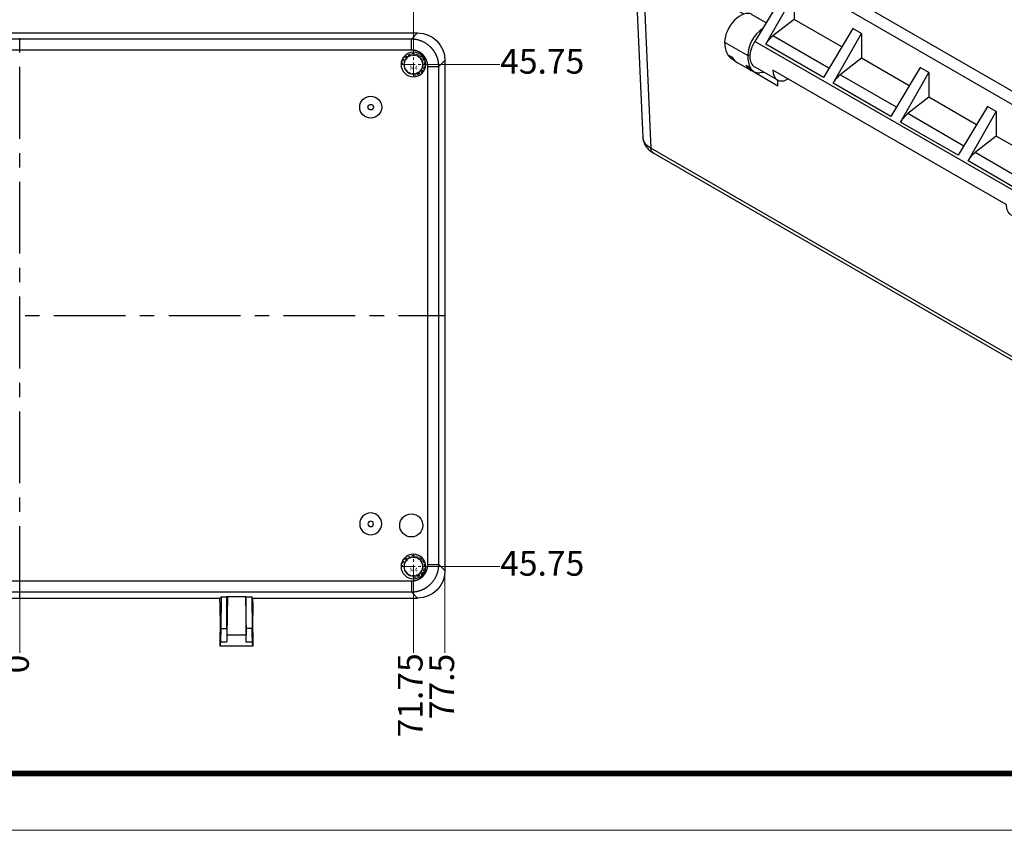
# Model space of a CAD drawing. Units: millimetres. Extents: x 5564 to 6813, y -716 to -298.
# Drawn here: x 6366 to 6545, y -715 to -567 of the extents above; entities that cross this region are included whole.
import ezdxf

# ---------------------------------------------------------------- set-up
doc = ezdxf.new("R2010")
doc.units = ezdxf.units.MM
doc.linetypes.add('CENTER', pattern=[50.8, 31.75, -6.35, 6.35, -6.35])
doc.linetypes.add('HIDDEN', pattern=[9.525, 6.35, -3.175])
for name, color, linetype in [('10', 7, 'Continuous'), ('12', 7, 'Continuous'), ('13', 7, 'Continuous'), ('21', 7, 'Continuous')]:
    doc.layers.add(name, color=color, linetype=linetype)
for name, color, linetype, lineweight in [('dim', 82, 'Continuous', 9), ('from', 7, 'Continuous', 13), ('screw', 33, 'Continuous', 13)]:
    doc.layers.add(name, color=color, linetype=linetype, lineweight=lineweight)
doc.styles.add('ROMAND', font='romand.shx', dxfattribs={"width": 0.75, "bigfont": 'gbcbig.shx'})
doc.styles.add('TXT', font='txt.shx', dxfattribs={"bigfont": 'gbcbig.shx'})
doc.dimstyles.new('YanXiu', dxfattribs={"dimtxt": 2.5, "dimasz": 2.2, "dimexe": 1, "dimexo": 0, "dimgap": 0.66, "dimtad": 0, "dimzin": 9, "dimdsep": 46, "dimtxsty": 'ROMAND', "dimblk": 'CLOSEDBLANK', "dimcen": 0, "dimclrd": 3, "dimclre": 3, "dimclrt": 7, "dimazin": 2, "dimtfac": 1, "dimtofl": 0, "dimtmove": 0, "dimatfit": 3, "dimldrblk": 'CLOSEDBLANK', "dimfxl": 0, "dimlwd": 5, "dimlwe": 5, "dimarcsym": 0})

# ---------------------------------------------------------------- blocks, each defined once
blk = doc.blocks.new('*D262')
at = {"layer": 'Defpoints', "color": 0}
for p in [(6366.06, -620.73), (6366.06, -672.23), (6366.06, -682.23)]:
    blk.add_point(p, dxfattribs=at)
at = {"layer": 'dim', "color": 3, "lineweight": 5}
blk.add_line((6366.06, -672.23), (6366.06, -682.23), dxfattribs=at)
at = {"layer": 'dim', "color": 7, "insert": (6366.06, -684.25), "char_height": 4.5, "attachment_point": 5, "rotation": 90, "style": 'ROMAND'}
blk.add_mtext('0', dxfattribs=at)
blk = doc.blocks.new('_ClosedBlank')
at = {"color": 0, "linetype": 'ByBlock', "lineweight": -2}
for p, q in [((-1, 0.167), (0, 0)), ((-1, 0.167), (-1, -0.167)), ((0, 0), (-1, -0.167))]:
    blk.add_line(p, q, dxfattribs=at)
blk = doc.blocks.new('*D259')
at = {"layer": 'Defpoints', "color": 0}
for p in [(6366.06, -620.73), (6437.81, -668.68), (6437.81, -682.23)]:
    blk.add_point(p, dxfattribs=at)
at = {"layer": 'dim', "color": 3, "lineweight": 5}
blk.add_line((6437.81, -668.68), (6437.81, -682.23), dxfattribs=at)
at = {"layer": 'dim', "color": 7, "insert": (6437.81, -689.96), "char_height": 4.5, "attachment_point": 5, "rotation": 90, "style": 'ROMAND'}
blk.add_mtext('71.75', dxfattribs=at)
blk = doc.blocks.new('*D258')
at = {"layer": 'Defpoints', "color": 0}
for p in [(6366.06, -620.73), (6443.56, -667.23), (6443.56, -682.23)]:
    blk.add_point(p, dxfattribs=at)
at = {"layer": 'dim', "color": 3, "lineweight": 5}
blk.add_line((6443.56, -667.23), (6443.56, -682.23), dxfattribs=at)
at = {"layer": 'dim', "color": 7, "insert": (6443.56, -688.35), "char_height": 4.5, "attachment_point": 5, "rotation": 90, "style": 'ROMAND'}
blk.add_mtext('77.5', dxfattribs=at)
blk = doc.blocks.new('*D257')
at = {"layer": 'Defpoints', "color": 0}
for p in [(6440.01, -574.98), (6453.56, -574.98), (6366.06, -620.73)]:
    blk.add_point(p, dxfattribs=at)
at = {"layer": 'dim', "color": 3, "lineweight": 5}
blk.add_line((6440.01, -574.98), (6453.56, -574.98), dxfattribs=at)
at = {"layer": 'dim', "color": 7, "insert": (6461.29, -574.98), "char_height": 4.5, "attachment_point": 5, "style": 'ROMAND'}
blk.add_mtext('45.75', dxfattribs=at)
blk = doc.blocks.new('*D256')
at = {"layer": 'Defpoints', "color": 0}
for p in [(6366.06, -620.73), (6440.01, -666.48), (6453.56, -666.48)]:
    blk.add_point(p, dxfattribs=at)
at = {"layer": 'dim', "color": 3, "lineweight": 5}
blk.add_line((6440.01, -666.48), (6453.56, -666.48), dxfattribs=at)
at = {"layer": 'dim', "color": 7, "insert": (6461.29, -666.48), "char_height": 4.5, "attachment_point": 5, "style": 'ROMAND'}
blk.add_mtext('45.75', dxfattribs=at)
blk = doc.blocks.new('*D254')
at = {"layer": 'Defpoints', "color": 0}
for p in [(6437.81, -559.23), (6437.81, -572.78), (6366.06, -620.73)]:
    blk.add_point(p, dxfattribs=at)
at = {"layer": 'dim', "color": 3, "lineweight": 5}
blk.add_line((6437.81, -572.78), (6437.81, -559.23), dxfattribs=at)
at = {"layer": 'dim', "color": 7, "insert": (6437.81, -551.5), "char_height": 4.5, "attachment_point": 5, "rotation": 90, "style": 'ROMAND'}
blk.add_mtext('71.75', dxfattribs=at)
blk = doc.blocks.new('*u155')
at = {"layer": '10', "color": 7}
for p, q in [((-39.99, 148.91), (-105.24, 111.24)), ((-39.24, 148.84), (-104.49, 111.17)), ((67.72, 89.94), (-34.3, 148.84)), ((68.47, 90.02), (-33.55, 148.91)), ((-107.01, 108.64), (-107.53, 97.16)), ((-104.49, 108.31), (-2.47, 49.42)), ((-105.55, 106.51), (-106.07, 95.05)), ((-105.55, 106.51), (-3.53, 47.61)), ((-87.55, 84.35), (-106.07, 95.05)), ((-79.87, 88.72), (-85.54, 79.37)), ((-78.39, 87.87), (-79.87, 88.72)), ((-83.54, 78.85), (-78.39, 87.87)), ((-78.39, 87.87), (-78.39, 83.38)), ((2.47, 49.42), (67.72, 87.09)), ((70.76, 75.93), (70.24, 87.41)), ((3.53, 47.61), (68.78, 85.28)), ((68.78, 85.28), (69.3, 73.82)), ((-78.39, 83.38), (-82.25, 80.37)), ((-69.68, 78.35), (-78.39, 83.38)), ((-67.68, 81.68), (-73.04, 72.79)), ((-71.25, 71.75), (-66.11, 80.77)), ((-66.11, 80.77), (-67.68, 81.68)), ((-66.11, 80.77), (-66.11, 76.29)), ((-34.73, 50.04), (-85.54, 79.37)), ((-72.02, 74.47), (-82.25, 80.37)), ((-73.04, 72.79), (-83.54, 78.85)), ((-66.11, 76.29), (-69.96, 73.28)), ((-57.4, 71.26), (-66.11, 76.29)), ((-85.56, 74.71), (-81.43, 72.33)), ((-39.75, 49.61), (-82.23, 74.14)), ((-55.39, 74.59), (-60.75, 65.69)), ((-58.96, 64.66), (-53.82, 73.68)), ((-53.82, 73.68), (-55.39, 74.59)), ((-53.82, 73.68), (-53.82, 69.2)), ((69.3, 73.82), (3.53, 35.85)), ((-59.74, 67.38), (-69.96, 73.28)), ((-60.75, 65.69), (-71.25, 71.75)), ((-53.82, 69.2), (-57.68, 66.19)), ((-45.11, 64.17), (-53.82, 69.2)), ((-43.11, 67.49), (-48.47, 58.6)), ((-46.68, 57.57), (-41.54, 66.59)), ((-41.54, 66.59), (-43.11, 67.49)), ((-41.54, 66.59), (-41.54, 62.1)), ((-48.47, 58.6), (-58.96, 64.66)), ((-47.45, 60.29), (-57.68, 66.19)), ((-41.54, 62.1), (-45.39, 59.09)), ((-32.83, 57.07), (-41.54, 62.1)), ((-30.82, 60.4), (-36.18, 51.51)), ((-29.34, 59.55), (-34.73, 50.04)), ((-29.34, 59.55), (-30.82, 60.4)), ((-29.34, 51.49), (-29.34, 59.55)), ((-36.18, 51.51), (-46.68, 57.57)), ((-35.17, 53.19), (-45.39, 59.09)), ((-3.53, 35.85), (-25.36, 48.45)), ((-38.89, 47.76), (-34.96, 45.49)), ((-35.15, 47.4), (-35.53, 47.18)), ((-3.53, 47.61), (-3.53, 35.85)), ((3.53, 47.61), (3.53, 35.85))]:
    blk.add_line(p, q, dxfattribs=at)
for centre in [(-36.77, 147.1), (-101.47, 109.74), (64.7, 88.51), (0, 51.16)]:
    blk.add_ellipse(centre, major_axis=(3.6, 0), ratio=0.57735, dxfattribs=at)
for centre, major_axis, ratio, start_param, end_param in [((-102.53, 97.09), (-5, 0), 0.576955, 6.257033, 7.068241), ((-83.62, 78.21), (-2.08, -3.42), 0.562044, 4.713076, 5.510209), ((-81.75, 77.77), (-1.69, -3.06), 0.594992, 4.090053, 4.689183), ((-83.62, 78.21), (-1.92, -3.51), 0.59226, 5.483994, 6.269392), ((65.76, 75.86), (-5, 0), 0.576955, 2.356537, 3.167745), ((-79.4, 75.77), (-2.05, -3.43), 0.567188, 5.506214, 7.077011), ((-69.47, 70.68), (-1.69, -3.06), 0.594992, 4.090053, 4.689183), ((-57.18, 63.58), (-1.69, -3.06), 0.594992, 4.090053, 4.689183), ((-44.89, 56.49), (-1.69, -3.06), 0.594992, 4.090053, 4.689183), ((-36.92, 51.25), (-1.95, -3.49), 0.587337, 5.488751, 6.274149), ((-32.7, 48.81), (-1.92, -3.51), 0.59226, 4.68686, 5.483994), ((-32.7, 48.81), (-2.08, -3.42), 0.562044, 5.510209, 6.180498), ((0, 37.89), (-5, 0), 0.577746, 0.785741, 2.355852)]:
    blk.add_ellipse(centre, major_axis=major_axis, ratio=ratio, start_param=start_param, end_param=end_param, dxfattribs=at)
for points, degree, knots in [([(-33.51, 148.89), (-33.96, 149.15), (-34.94, 149.54), (-36.77, 149.76), (-38.6, 149.54), (-39.58, 149.15), (-40.03, 148.89)], 3, [0, 0, 0, 0, 0.250017, 0.500003, 0.749986, 1, 1, 1, 1]), ([(-34.3, 148.84), (-34.54, 148.98), (-34.82, 149.09), (-35.11, 149.2), (-35.43, 149.28), (-35.75, 149.35), (-36.09, 149.39), (-36.42, 149.43), (-36.77, 149.43), (-37.11, 149.43), (-37.45, 149.39), (-37.79, 149.35), (-38.11, 149.28), (-38.43, 149.2), (-38.72, 149.09), (-39, 148.98), (-39.24, 148.84)], 2, [0, 0, 0, 0.125, 0.125, 0.25, 0.25, 0.375, 0.375, 0.5, 0.5, 0.625, 0.625, 0.75, 0.75, 0.875, 0.875, 1, 1, 1]), ([(-105.2, 111.26), (-105.48, 111.11), (-105.97, 110.76), (-106.55, 110.1), (-106.92, 109.35), (-107.01, 108.84), (-107.01, 108.58)], 3, [0, 0, 0, 0, 0.241998, 0.491211, 0.744824, 1, 1, 1, 1]), ([(-104.49, 111.17), (-104.73, 111.03), (-104.92, 110.87), (-105.11, 110.7), (-105.24, 110.52), (-105.38, 110.33), (-105.44, 110.14), (-105.51, 109.94), (-105.51, 109.74), (-105.51, 109.54), (-105.44, 109.35), (-105.38, 109.15), (-105.24, 108.97), (-105.11, 108.78), (-104.92, 108.62), (-104.73, 108.46), (-104.49, 108.31)], 2, [0, 0, 0, 0.125, 0.125, 0.25, 0.25, 0.375, 0.375, 0.5, 0.5, 0.625, 0.625, 0.75, 0.75, 0.875, 0.875, 1, 1, 1]), ([(-107.01, 108.64), (-107.01, 108.61), (-107.02, 108.22), (-106.78, 107.42), (-105.97, 106.82), (-105.55, 106.51)], 3, [0, 0, 0, 0, 0.03209, 0.503103, 1, 1, 1, 1]), ([(67.72, 87.09), (67.96, 87.23), (68.15, 87.39), (68.34, 87.56), (68.47, 87.74), (68.61, 87.92), (68.67, 88.12), (68.74, 88.31), (68.74, 88.51), (68.74, 88.71), (68.68, 88.91), (68.61, 89.1), (68.47, 89.29), (68.34, 89.47), (68.15, 89.64), (67.96, 89.8), (67.72, 89.94)], 2, [0, 0, 0, 0.125, 0.125, 0.25, 0.25, 0.375, 0.375, 0.5, 0.5, 0.625, 0.625, 0.75, 0.75, 0.875, 0.875, 1, 1, 1]), ([(70.24, 87.35), (70.24, 87.61), (70.15, 88.12), (69.78, 88.87), (69.2, 89.53), (68.71, 89.88), (68.43, 90.04)], 3, [0, 0, 0, 0, 0.255179, 0.508786, 0.758019, 1, 1, 1, 1]), ([(68.78, 85.28), (69, 85.43), (69.45, 85.72), (69.91, 86.24), (70.18, 86.79), (70.24, 87.18), (70.24, 87.38), (70.24, 87.41)], 3, [0, 0, 0, 0, 0.251891, 0.49714, 0.735898, 0.96814, 1, 1, 1, 1]), ([(-2.47, 49.42), (-2.23, 49.28), (-1.95, 49.17), (-1.66, 49.06), (-1.34, 48.98), (-1.02, 48.9), (-0.68, 48.86), (-0.35, 48.83), (0, 48.83), (0.34, 48.83), (0.68, 48.86), (1.02, 48.9), (1.34, 48.98), (1.66, 49.06), (1.95, 49.17), (2.23, 49.28), (2.47, 49.42)], 2, [0, 0, 0, 0.125, 0.125, 0.25, 0.25, 0.375, 0.375, 0.5, 0.5, 0.625, 0.625, 0.75, 0.75, 0.875, 0.875, 1, 1, 1]), ([(-3.53, 47.61), (-3.28, 47.48), (-2.78, 47.23), (-1.88, 46.97), (-0.95, 46.81), (0.32, 46.75), (1.97, 46.91), (3, 47.37), (3.53, 47.61)], 3, [0, 0, 0, 0, 0.130405, 0.257371, 0.380977, 0.501209, 0.743935, 1, 1, 1, 1])]:
    blk.add_open_spline(points, degree=degree, knots=knots, dxfattribs=at)
for points in [[(-39.24, 148.84), (-39.52, 149), (-39.79, 149.01), (-39.98, 148.9)], [(-104.49, 108.31), (-105.03, 108), (-105.53, 107.15), (-105.55, 106.51)], [(67.72, 89.94), (68, 90.1), (68.26, 90.11), (68.46, 90)], [(2.47, 49.42), (3.02, 49.1), (3.52, 48.25), (3.53, 47.61)]]:
    blk.add_open_spline(points, degree=3, dxfattribs=at)
for points, weights in [([(-34.3, 148.84), (-34.02, 149), (-33.75, 149.03), (-33.55, 148.91)], [1.16527198041, 1.05337163389, 0.998294383702, 1.00004022984]), ([(-104.49, 111.17), (-104.77, 111.33), (-105.03, 111.37), (-105.24, 111.24)], [1.16527198041, 1.05290329428, 0.997834346396, 1.00006513676]), ([(67.72, 87.09), (68.33, 86.73), (68.76, 85.99), (68.78, 85.28)], [1.16527198041, 0.944900782452, 0.944909340196, 1.16529765364]), ([(-2.47, 49.42), (-3.08, 49.07), (-3.52, 48.32), (-3.53, 47.61)], [1.16527198041, 0.944900782452, 0.944909340196, 1.16529765364])]:
    blk.add_rational_spline(points, weights, degree=3, dxfattribs=at)
at = {"layer": '12', "color": 7}
for p, q in [((-107.53, 97.01), (-105.93, 61.84)), ((-87.55, 84.35), (-106.07, 95.05)), ((-106.07, 95.05), (-104.47, 59.89)), ((-83.49, 82.75), (-86.16, 84.29)), ((-91.04, 79.23), (-86.8, 76.78)), ((-90.46, 76.93), (-89.66, 76.47)), ((-89.77, 76.22), (-89.27, 75.93)), ((-86.21, 74.04), (-88.69, 75.47)), ((-86.41, 77), (-86.8, 76.78)), ((69.17, 40.61), (70.76, 75.78)), ((-87.14, 75.01), (-86.34, 74.55)), ((-86.49, 74.33), (-85.69, 73.87)), ((-81.35, 71.23), (-86.21, 74.04)), ((-83.84, 73.72), (-84.62, 73.65)), ((69.3, 73.82), (3.53, 35.85)), ((69.3, 73.82), (67.7, 38.67)), ((-81.35, 71.23), (-81.35, 72.28)), ((-3.53, 1.62), (-104.47, 59.89)), ((-104.06, 59.02), (-3.12, 0.74)), ((-26.16, 49.65), (-30.3, 52.04)), ((-35.18, 46.97), (-30.94, 44.53)), ((-25.28, 47.79), (-27.05, 46.77)), ((-25.28, 47.79), (-24.75, 48.1)), ((-24.75, 48.1), (-24.75, 41.74)), ((-3.53, 35.85), (-24.75, 48.1)), ((-29.17, 45.55), (-30.94, 44.53)), ((-34.6, 44.68), (-33.8, 44.22)), ((-33.91, 43.97), (-33.41, 43.68)), ((-30.35, 41.79), (-32.83, 43.22)), ((-31.28, 42.76), (-30.48, 42.3)), ((-30.62, 42.08), (-29.83, 41.62)), ((-25.48, 38.98), (-30.35, 41.79)), ((-24.75, 41.74), (-28.76, 41.4)), ((-25.48, 38.98), (-25.48, 41.67)), ((3.12, 0.74), (67.29, 37.79)), ((67.7, 38.67), (3.53, 1.62)), ((-3.53, 35.85), (-3.53, 1.62)), ((3.53, 35.85), (3.53, 1.62))]:
    blk.add_line(p, q, dxfattribs=at)
for centre, major_axis, ratio, start_param, end_param in [((-102.53, 97.09), (-5, 0), 0.576955, 6.257033, 7.068241), ((-88.21, 80.86), (-2.08, -3.42), 0.562044, 3.154015, 5.510209), ((-83.97, 78.41), (-1.92, -3.51), 0.59226, 3.952811, 5.483994), ((-86.03, 82.12), (-3.4, -6.22), 0.59226, 5.483994, 5.94242), ((-87.33, 80.59), (-2.4, -4.39), 0.59226, 5.94242, 6.269396), ((-85.28, 81.69), (-3.34, -6.25), 0.585486, 5.936893, 6.263865), ((-81.79, 79.67), (-3.68, -6.06), 0.562044, 5.510209, 5.968636), ((65.76, 75.86), (-5, 0), 0.576955, 2.356537, 3.167745), ((-82.54, 80.1), (-3.74, -6.02), 0.5684, 5.974424, 6.301395), ((-83.89, 78.6), (-2.64, -4.25), 0.5684, 5.974424, 6.3014), ((-83.13, 78.16), (-2.6, -4.27), 0.562044, 5.968636, 6.671432), ((-32.35, 48.61), (-2.08, -3.42), 0.562044, 3.154015, 5.510209), ((-28.11, 46.16), (-1.92, -3.51), 0.59226, 2.342401, 5.483994), ((-30.17, 49.87), (-3.4, -6.22), 0.59226, 5.483994, 5.94242), ((-28.11, 46.16), (-0.72, -1.32), 0.59226, 2.342401, 5.483994), ((-28.11, 46.16), (-0.78, -1.28), 0.562044, 5.510209, 8.651802), ((-31.47, 48.34), (-2.4, -4.39), 0.59226, 5.94242, 6.269396), ((-29.42, 49.43), (-3.34, -6.25), 0.585486, 5.936893, 6.263865), ((-25.92, 47.42), (-3.68, -6.06), 0.562044, 5.510209, 5.968636), ((-26.68, 47.85), (-3.74, -6.02), 0.5684, 5.974424, 6.301395), ((-28.03, 46.35), (-2.64, -4.25), 0.5684, 5.974424, 6.3014), ((-27.27, 45.91), (-2.6, -4.27), 0.562044, 5.968636, 6.671432), ((0, 37.89), (-5, 0), 0.577746, 0.785741, 2.355852)]:
    blk.add_ellipse(centre, major_axis=major_axis, ratio=ratio, start_param=start_param, end_param=end_param, dxfattribs=at)
for points, knots in [([(-105.94, 61.91), (-105.93, 61.62), (-105.83, 61.06), (-105.44, 60.25), (-104.83, 59.54), (-104.31, 59.17), (-104.02, 59)], [0, 0, 0, 0, 0.255938, 0.510382, 0.759674, 1, 1, 1, 1]), ([(-104.47, 59.89), (-104.7, 60.04), (-105.15, 60.32), (-105.6, 60.83), (-105.86, 61.35), (-105.93, 61.69), (-105.93, 61.84)], [0, 0, 0, 0, 0.268623, 0.530514, 0.785677, 1, 1, 1, 1]), ([(67.26, 37.77), (67.54, 37.94), (68.06, 38.31), (68.67, 39.02), (69.06, 39.83), (69.16, 40.39), (69.17, 40.68)], [0, 0, 0, 0, 0.240327, 0.489618, 0.744063, 1, 1, 1, 1]), ([(69.17, 40.61), (69.15, 40.27), (68.91, 39.53), (68.12, 38.97), (67.7, 38.67)], [0, 0, 0, 0, 0.469265, 1, 1, 1, 1]), ([(3.53, 1.62), (3.28, 1.48), (2.78, 1.22), (1.88, 0.95), (0.95, 0.79), (-0.32, 0.72), (-1.97, 0.89), (-3, 1.37), (-3.53, 1.62)], [0, 0, 0, 0, 0.130192, 0.257123, 0.380794, 0.501207, 0.744025, 1, 1, 1, 1]), ([(-3.16, 0.76), (-2.72, 0.52), (-1.77, 0.14), (0, -0.07), (1.77, 0.14), (2.72, 0.52), (3.16, 0.76)], [0, 0, 0, 0, 0.25, 0.5, 0.75, 1, 1, 1, 1])]:
    blk.add_open_spline(points, degree=3, knots=knots, dxfattribs=at)
for points in [[(-104.06, 59.02), (-104.32, 59.18), (-104.46, 59.53), (-104.47, 59.89)], [(67.29, 37.79), (67.54, 37.94), (67.69, 38.26), (67.7, 38.67)], [(-3.12, 0.75), (-3.37, 0.89), (-3.52, 1.21), (-3.53, 1.62)], [(3.12, 0.75), (3.39, 0.9), (3.53, 1.25), (3.53, 1.62)]]:
    blk.add_open_spline(points, degree=3, dxfattribs=at)
at = {"layer": '13', "color": 7}
for p, q in [((-38.54, 147.38), (-37.69, 146.89)), ((-36.98, 147.3), (-37.83, 147.79)), ((-36.98, 146.28), (-36.98, 147.3)), ((-35.71, 147.79), (-36.56, 147.3)), ((-36.56, 146.28), (-36.56, 147.3)), ((-35.85, 146.89), (-35, 147.38)), ((-37.69, 146.65), (-38.54, 146.16)), ((-37.83, 145.75), (-36.98, 146.24)), ((-37.69, 145.83), (-37.69, 146.65)), ((-37.6, 145.88), (-37.6, 146.77)), ((-36.56, 146.24), (-35.71, 145.75)), ((-35.94, 146.77), (-35.94, 145.88)), ((-35, 146.16), (-35.85, 146.65)), ((-35.85, 145.83), (-35.85, 146.65)), ((-103.24, 110.03), (-102.39, 109.54)), ((-101.68, 109.95), (-102.53, 110.44)), ((-101.68, 108.92), (-101.68, 109.95)), ((-100.41, 110.44), (-101.26, 109.95)), ((-101.26, 108.92), (-101.26, 109.95)), ((-100.55, 109.54), (-99.7, 110.03)), ((-102.39, 109.29), (-103.24, 108.8)), ((-102.53, 108.4), (-101.68, 108.89)), ((-102.39, 108.48), (-102.39, 109.29)), ((-102.3, 108.53), (-102.3, 109.42)), ((-101.26, 108.89), (-100.41, 108.4)), ((-100.64, 109.42), (-100.64, 108.53)), ((-99.7, 108.8), (-100.55, 109.29)), ((-100.55, 108.48), (-100.55, 109.29)), ((62.93, 88.8), (63.78, 88.31)), ((63.78, 88.06), (62.93, 87.58)), ((64.49, 88.72), (63.64, 89.21)), ((63.78, 87.25), (63.78, 88.06)), ((63.87, 87.3), (63.87, 88.19)), ((64.49, 87.69), (64.49, 88.72)), ((65.76, 89.21), (64.91, 88.72)), ((64.91, 87.69), (64.91, 88.72)), ((65.53, 88.19), (65.53, 87.3)), ((65.62, 88.31), (66.47, 88.8)), ((66.47, 87.58), (65.62, 88.06)), ((65.62, 87.25), (65.62, 88.06)), ((63.64, 87.17), (64.49, 87.66)), ((64.91, 87.66), (65.76, 87.17)), ((-1.77, 51.44), (-0.92, 50.96)), ((-0.92, 50.71), (-1.77, 50.22)), ((-0.21, 51.36), (-1.06, 51.85)), ((-1.06, 49.81), (-0.21, 50.3)), ((-0.92, 49.89), (-0.92, 50.71)), ((-0.83, 49.94), (-0.83, 50.83)), ((-0.21, 50.34), (-0.21, 51.36)), ((1.06, 51.85), (0.21, 51.36)), ((0.21, 50.34), (0.21, 51.36)), ((0.21, 50.3), (1.06, 49.81)), ((0.83, 50.83), (0.83, 49.94)), ((0.92, 50.96), (1.77, 51.44)), ((1.77, 50.22), (0.92, 50.71)), ((0.92, 49.89), (0.92, 50.71))]:
    blk.add_line(p, q, dxfattribs=at)
for centre, major_axis, start_param, end_param in [((-36.77, 146.77), (-3.2, 0), 5.497787, 6.283185), ((-36.77, 146.77), (-3.2, 0), 2.416866, 5.497787), ((-36.77, 146.77), (-2.06, 0), 5.252525, 5.743049), ((-36.77, 147.42), (-0.3, 0), 0.785398, 2.356194), ((-36.77, 146.77), (-2.06, 0), 3.681729, 4.172252), ((-36.77, 146.77), (-3.2, 0), 0, 0.724726), ((-36.77, 146.77), (-2.06, 0), 0.540137, 1.03066), ((-37.9, 146.77), (-0.3, 0), 2.356194, 3.926991), ((-36.77, 146.12), (-0.3, 0), 3.926991, 5.497787), ((-35.64, 146.77), (-0.3, 0), 5.497787, 7.068583), ((-36.77, 146.77), (-2.06, 0), 2.110933, 2.601456), ((-101.47, 109.42), (-3.2, 0), 2.416866, 5.497787), ((-101.47, 109.42), (-3.2, 0), 5.497787, 6.283185), ((-101.47, 109.42), (-2.06, 0), 5.252525, 5.743049), ((-102.6, 109.42), (-0.3, 0), 2.356194, 3.926991), ((-101.47, 110.07), (-0.3, 0), 0.785398, 2.356194), ((-100.34, 109.42), (-0.3, 0), 5.497787, 7.068583), ((-101.47, 109.42), (-2.06, 0), 3.681729, 4.172252), ((-101.47, 109.42), (-3.2, 0), 0, 0.724726), ((-101.47, 109.42), (-2.06, 0), 0.540137, 1.03066), ((-101.47, 108.76), (-0.3, 0), 3.926991, 5.497787), ((-101.47, 109.42), (-2.06, 0), 2.110933, 2.601456), ((64.7, 88.19), (-3.2, 0), 2.416866, 5.497787), ((64.7, 88.19), (-3.2, 0), 5.497787, 6.283185), ((64.7, 88.19), (-3.2, 0), 0, 0.724726), ((64.7, 88.19), (-2.06, 0), 5.252525, 5.743049), ((63.57, 88.19), (-0.3, 0), 2.356194, 3.926991), ((64.7, 88.84), (-0.3, 0), 0.785398, 2.356194), ((65.83, 88.19), (-0.3, 0), 5.497787, 7.068583), ((64.7, 88.19), (-2.06, 0), 3.681729, 4.172252), ((64.7, 88.19), (-2.06, 0), 0.540137, 1.03066), ((64.7, 87.53), (-0.3, 0), 3.926991, 5.497787), ((64.7, 88.19), (-2.06, 0), 2.110933, 2.601456), ((0, 50.83), (-3.2, 0), 5.497787, 6.283185), ((0, 50.83), (-3.2, 0), 2.416866, 5.497787), ((0, 50.83), (-3.2, 0), 0, 0.724726), ((0, 50.83), (-2.06, 0), 5.252525, 5.743049), ((-1.13, 50.83), (-0.3, 0), 2.356194, 3.926991), ((0, 51.49), (-0.3, 0), 0.785398, 2.356194), ((0, 50.18), (-0.3, 0), 3.926991, 5.497787), ((1.13, 50.83), (-0.3, 0), 5.497787, 7.068583), ((0, 50.83), (-2.06, 0), 3.681729, 4.172252), ((0, 50.83), (-2.06, 0), 0.540137, 1.03066), ((0, 50.83), (-2.06, 0), 2.110933, 2.601456)]:
    blk.add_ellipse(centre, major_axis=major_axis, ratio=0.57735, start_param=start_param, end_param=end_param, dxfattribs=at)
for points, degree, knots in [([(-33.27, 146.53), (-33.27, 146.53), (-33.24, 146.69), (-33.34, 147.01), (-33.57, 147.46), (-33.96, 147.85), (-34.48, 148.18), (-35.12, 148.44), (-35.83, 148.61), (-36.59, 148.69), (-37.36, 148.66), (-38.1, 148.53), (-38.78, 148.31), (-39.37, 148), (-39.84, 147.62), (-40.14, 147.16), (-40.28, 146.78), (-40.26, 146.58), (-40.25, 146.54)], 3, [0, 0, 0, 0, 0.000494, 0.066902, 0.132819, 0.200559, 0.270644, 0.341839, 0.413035, 0.48407, 0.555054, 0.626144, 0.69749, 0.769283, 0.841598, 0.913706, 0.983706, 1, 1, 1, 1]), ([(-37.83, 147.79), (-37.63, 147.39), (-37.43, 147.03), (-37.32, 146.83), (-37.21, 146.65), (-37.09, 146.45), (-36.98, 146.28)], 2, [0, 0, 0, 0.5, 0.5, 0.75, 0.75, 1, 1, 1]), ([(-36.56, 146.28), (-36.45, 146.45), (-36.32, 146.66), (-36.22, 146.83), (-36.12, 147.01), (-35.91, 147.39), (-35.71, 147.79)], 2, [0, 0, 0, 0.25, 0.25, 0.5, 0.5, 1, 1, 1]), ([(-97.97, 109.18), (-97.97, 109.18), (-97.94, 109.34), (-98.04, 109.66), (-98.27, 110.1), (-98.66, 110.49), (-99.18, 110.83), (-99.82, 111.09), (-100.53, 111.26), (-101.29, 111.33), (-102.06, 111.31), (-102.8, 111.18), (-103.48, 110.96), (-104.07, 110.65), (-104.54, 110.26), (-104.84, 109.81), (-104.98, 109.43), (-104.96, 109.22), (-104.95, 109.18)], 3, [0, 0, 0, 0, 0.000494, 0.066902, 0.132819, 0.200559, 0.270644, 0.341839, 0.413035, 0.48407, 0.555054, 0.626144, 0.69749, 0.769283, 0.841598, 0.913706, 0.983706, 1, 1, 1, 1]), ([(-102.53, 110.44), (-102.33, 110.04), (-102.13, 109.67), (-102.02, 109.48), (-101.91, 109.3), (-101.79, 109.09), (-101.68, 108.92)], 2, [0, 0, 0, 0.5, 0.5, 0.75, 0.75, 1, 1, 1]), ([(-101.26, 108.92), (-101.15, 109.1), (-101.02, 109.3), (-100.92, 109.47), (-100.82, 109.66), (-100.61, 110.03), (-100.41, 110.44)], 2, [0, 0, 0, 0.25, 0.25, 0.5, 0.5, 1, 1, 1]), ([(68.2, 87.95), (68.2, 87.95), (68.23, 88.11), (68.13, 88.43), (67.9, 88.87), (67.51, 89.27), (66.99, 89.6), (66.35, 89.86), (65.64, 90.03), (64.88, 90.1), (64.11, 90.08), (63.37, 89.95), (62.69, 89.73), (62.1, 89.42), (61.63, 89.03), (61.33, 88.58), (61.19, 88.2), (61.21, 87.99), (61.22, 87.96)], 3, [0, 0, 0, 0, 0.000494, 0.066902, 0.132819, 0.200559, 0.270644, 0.341839, 0.413035, 0.48407, 0.555054, 0.626144, 0.69749, 0.769283, 0.841598, 0.913706, 0.983706, 1, 1, 1, 1]), ([(63.64, 89.21), (63.84, 88.81), (64.04, 88.44), (64.15, 88.25), (64.26, 88.07), (64.38, 87.86), (64.49, 87.69)], 2, [0, 0, 0, 0.5, 0.5, 0.75, 0.75, 1, 1, 1]), ([(64.91, 87.69), (65.02, 87.87), (65.15, 88.08), (65.25, 88.24), (65.35, 88.43), (65.56, 88.8), (65.76, 89.21)], 2, [0, 0, 0, 0.25, 0.25, 0.5, 0.5, 1, 1, 1]), ([(3.5, 50.59), (3.5, 50.6), (3.53, 50.75), (3.43, 51.08), (3.2, 51.52), (2.81, 51.91), (2.29, 52.25), (1.65, 52.51), (0.94, 52.68), (0.18, 52.75), (-0.59, 52.72), (-1.33, 52.6), (-2.01, 52.38), (-2.6, 52.07), (-3.07, 51.68), (-3.37, 51.22), (-3.51, 50.85), (-3.49, 50.64), (-3.48, 50.6)], 3, [0, 0, 0, 0, 0.000494, 0.066902, 0.132819, 0.200559, 0.270644, 0.341839, 0.413035, 0.48407, 0.555054, 0.626144, 0.69749, 0.769283, 0.841598, 0.913706, 0.983706, 1, 1, 1, 1]), ([(-1.06, 51.85), (-0.86, 51.46), (-0.66, 51.09), (-0.55, 50.89), (-0.44, 50.71), (-0.32, 50.51), (-0.21, 50.34)], 2, [0, 0, 0, 0.5, 0.5, 0.75, 0.75, 1, 1, 1]), ([(0.21, 50.34), (0.32, 50.51), (0.45, 50.72), (0.55, 50.89), (0.65, 51.07), (0.86, 51.45), (1.06, 51.85)], 2, [0, 0, 0, 0.25, 0.25, 0.5, 0.5, 1, 1, 1])]:
    blk.add_open_spline(points, degree=degree, knots=knots, dxfattribs=at)
blk = doc.blocks.new('screw_m4_g')
at = {"layer": 'screw', "color": 1, "linetype": 'CENTER', "ltscale": 0.08}
for p, q in [((0, -2.2), (0, 2.2)), ((-2.2, 0), (2.2, 0))]:
    blk.add_line(p, q, dxfattribs=at)
at = {"layer": 'screw', "color": 33, "linetype": 'HIDDEN', "ltscale": 0.08}
blk.add_circle((0, 0), 1.65, dxfattribs=at)
at = {"layer": 'screw', "color": 92, "linetype": 'HIDDEN', "ltscale": 0.08}
blk.add_arc((0, 0), 2, 270, 180, dxfattribs=at)
at = {"layer": 'screw', "color": 6, "style": 'TXT'}
blk.add_text('M4', height=0.8, dxfattribs=at).set_placement((-0.68, -1))

msp = doc.modelspace()

# ---------------------------------------------------------------- linework, layer by layer
at = {"layer": '21', "color": 7}
for p, q in [((6293.563, -569.23), (6438.566, -569.23)), ((6437.439, -570.358), (6294.69, -570.358)), ((6438.566, -569.23), (6437.439, -570.358)), ((6437.439, -572.357), (6437.439, -570.358)), ((6437.439, -572.357), (6294.69, -572.357)), ((6440.438, -666.105), (6440.438, -575.356)), ((6440.438, -575.356), (6442.438, -575.356)), ((6443.564, -574.229), (6442.437, -575.356)), ((6442.437, -666.105), (6442.437, -575.356)), ((6443.564, -574.229), (6443.564, -667.232)), ((6440.438, -666.105), (6442.437, -666.105)), ((6443.564, -667.232), (6442.437, -666.105)), ((6294.69, -669.104), (6437.439, -669.104)), ((6437.439, -669.104), (6437.439, -671.104)), ((6294.69, -671.103), (6437.439, -671.103)), ((6329.564, -672.23), (6402.564, -672.23)), ((6402.564, -672.23), (6402.774, -672.021)), ((6402.564, -672.98), (6402.564, -672.23)), ((6402.774, -672.021), (6402.709, -677.756)), ((6402.774, -672.021), (6403.814, -672.021)), ((6403.918, -671.916), (6403.814, -672.021)), ((6403.918, -671.916), (6403.814, -678.905)), ((6403.814, -677.756), (6403.814, -672.021)), ((6403.918, -671.916), (6407.211, -671.916)), ((6407.211, -671.916), (6407.314, -672.021)), ((6407.211, -671.916), (6407.314, -678.905)), ((6407.314, -672.021), (6408.355, -672.021)), ((6407.314, -677.756), (6407.314, -672.021)), ((6408.564, -672.23), (6408.355, -672.021)), ((6408.355, -672.021), (6408.42, -677.756)), ((6408.564, -672.23), (6438.566, -672.23)), ((6408.564, -672.98), (6408.564, -672.23)), ((6438.566, -672.23), (6437.439, -671.103)), ((6402.564, -672.98), (6402.564, -675.48)), ((6408.564, -672.98), (6408.564, -675.48)), ((6402.709, -677.756), (6403.814, -677.756)), ((6408.42, -677.756), (6407.314, -677.756)), ((6402.564, -678.48), (6402.564, -680.98)), ((6403.814, -678.905), (6407.314, -678.905)), ((6408.564, -678.48), (6408.564, -680.98)), ((6408.564, -680.98), (6402.564, -680.98)), ((6403.781, -680.249), (6402.646, -680.249)), ((6408.482, -680.249), (6407.348, -680.249))]:
    msp.add_line(p, q, dxfattribs=at)
at = {"layer": '21', "color": 1, "linetype": 'CENTER', "ltscale": 0.412}
for p, q in [((6366.064, -672.23), (6366.064, -569.23)), ((6288.564, -620.73), (6443.564, -620.73))]:
    msp.add_line(p, q, dxfattribs=at)
at = {"layer": '21', "color": 7, "extrusion": (0, 0, -1)}
for centre, radius in [((-6437.814, -574.98), 2.25), ((-6437.814, -574.98), 1.75), ((-6430.036, -658.702), 2), ((-6430.036, -658.702), 0.5), ((-6437.814, -666.48), 2.25), ((-6437.814, -666.48), 1.75)]:
    msp.add_circle(centre, radius, dxfattribs=at)
at = {"layer": '21', "color": 7}
for centre, radius in [((6430.036, -582.759), 2), ((6430.036, -582.759), 0.5), ((6437.414, -658.98), 2.1)]:
    msp.add_circle(centre, radius, dxfattribs=at)
at = {"layer": '21', "color": 7, "extrusion": (0, 0, -1)}
for centre, major_axis, ratio, start_param, end_param in [((6438.563, -574.232), (-3.538, -3.538), 0.999315, 2.3565371, 3.9266482), ((6438.563, -667.229), (-3.538, 3.538), 0.999315, 2.3565371, 3.9266482), ((6402.564, -676.98), (0, -1.5), 0.026186, 3.1415927, 6.2831853), ((6408.564, -676.98), (0, -1.5), 0.026186, 0, 3.1415927), ((6402.589, -675.765), (0, -5), 0.026186, 5.1219622, 5.8247586), ((6403.672, -675.765), (0.057, -5), 0.026183, 5.1222601, 5.8250564), ((6407.457, -675.765), (-0.057, -5), 0.026183, 0.4581289, 1.1609253), ((6408.54, -675.765), (0, -5), 0.026186, 0.4584267, 1.1612231), ((6403.626, -673.893), (0.081, -7.088), 0.026183, 5.498085, 5.8250564), ((6407.503, -673.893), (-0.081, -7.088), 0.026183, 0.4581289, 0.7851003), ((6402.564, -673.893), (0, -7.088), 0.026186, 5.8247586, 6.2831853), ((6408.564, -673.893), (0, -7.088), 0.026186, 0, 0.4584267)]:
    msp.add_ellipse(centre, major_axis=major_axis, ratio=ratio, start_param=start_param, end_param=end_param, dxfattribs=at)
at = {"layer": '21', "color": 7}
for points, degree, knots in [([(6442.437, -575.356), (6442.437, -575.322), (6442.436, -575.253), (6442.433, -575.15), (6442.428, -575.048), (6442.42, -574.946), (6442.411, -574.844), (6442.399, -574.743), (6442.386, -574.642), (6442.37, -574.542), (6442.353, -574.442), (6442.333, -574.343), (6442.312, -574.245), (6442.289, -574.148), (6442.264, -574.051), (6442.237, -573.955), (6442.208, -573.859), (6442.177, -573.765), (6442.145, -573.671), (6442.11, -573.579), (6442.074, -573.487), (6442.037, -573.396), (6441.997, -573.307), (6441.956, -573.218), (6441.914, -573.13), (6441.87, -573.043), (6441.824, -572.958), (6441.777, -572.873), (6441.728, -572.79), (6441.678, -572.708), (6441.626, -572.627), (6441.573, -572.548), (6441.519, -572.469), (6441.463, -572.392), (6441.406, -572.316), (6441.348, -572.241), (6441.288, -572.168), (6441.227, -572.096), (6441.165, -572.026), (6441.102, -571.956), (6441.038, -571.888), (6440.949, -571.797), (6440.832, -571.685), (6440.684, -571.554), (6440.531, -571.428), (6440.372, -571.308), (6440.207, -571.193), (6440.036, -571.085), (6439.86, -570.983), (6439.68, -570.887), (6439.494, -570.799), (6439.304, -570.718), (6439.11, -570.644), (6438.912, -570.579), (6438.709, -570.521), (6438.504, -570.471), (6438.296, -570.43), (6438.084, -570.398), (6437.871, -570.375), (6437.655, -570.361), (6437.511, -570.359), (6437.439, -570.358)], 3, [0, 0, 0, 0, 0.0131368, 0.0262409, 0.0393123, 0.0523511, 0.0653572, 0.0783306, 0.0912714, 0.1041795, 0.117055, 0.1298978, 0.142708, 0.1554855, 0.1682304, 0.1809426, 0.1936222, 0.2062691, 0.2188834, 0.2314651, 0.2440142, 0.2565306, 0.2690144, 0.2814656, 0.2938841, 0.3062701, 0.3186234, 0.3309441, 0.3432323, 0.3554878, 0.3677107, 0.379901, 0.3920588, 0.4041839, 0.4162765, 0.4283365, 0.4403639, 0.4523587, 0.464321, 0.4762507, 0.4881478, 0.5000124, 0.5249967, 0.5501287, 0.5754085, 0.600836, 0.6264113, 0.6521344, 0.6780054, 0.7040242, 0.730191, 0.7565057, 0.7829684, 0.8095791, 0.8363378, 0.8632446, 0.8902995, 0.9175024, 0.9448535, 0.9723527, 1, 1, 1, 1]), ([(6439.104, -572.862), (6438.858, -572.698), (6438.584, -572.585), (6438.311, -572.472), (6438.022, -572.414), (6437.736, -572.357), (6437.439, -572.357)], 2, [0.625, 0.625, 0.625, 0.75, 0.75, 0.875, 0.875, 1, 1, 1]), ([(6439.933, -573.69), (6439.769, -573.445), (6439.559, -573.235), (6439.35, -573.026), (6439.104, -572.862)], 2, [0.375, 0.375, 0.375, 0.5, 0.5, 0.625, 0.625, 0.625]), ([(6437.439, -671.103), (6437.473, -671.103), (6437.542, -671.102), (6437.645, -671.099), (6437.747, -671.094), (6437.849, -671.086), (6437.951, -671.077), (6438.052, -671.065), (6438.153, -671.052), (6438.253, -671.036), (6438.352, -671.019), (6438.451, -671), (6438.55, -670.978), (6438.647, -670.955), (6438.744, -670.93), (6438.84, -670.903), (6438.935, -670.874), (6439.03, -670.843), (6439.123, -670.811), (6439.216, -670.776), (6439.308, -670.74), (6439.399, -670.703), (6439.488, -670.663), (6439.577, -670.622), (6439.665, -670.58), (6439.751, -670.536), (6439.837, -670.49), (6439.921, -670.443), (6440.005, -670.394), (6440.087, -670.344), (6440.168, -670.292), (6440.247, -670.239), (6440.326, -670.185), (6440.403, -670.129), (6440.479, -670.072), (6440.553, -670.014), (6440.627, -669.954), (6440.699, -669.893), (6440.769, -669.831), (6440.838, -669.768), (6440.906, -669.704), (6440.997, -669.615), (6441.11, -669.498), (6441.241, -669.35), (6441.367, -669.197), (6441.487, -669.038), (6441.602, -668.873), (6441.71, -668.702), (6441.812, -668.527), (6441.907, -668.346), (6441.996, -668.16), (6442.077, -667.97), (6442.151, -667.776), (6442.216, -667.578), (6442.274, -667.376), (6442.323, -667.17), (6442.364, -666.962), (6442.397, -666.75), (6442.42, -666.537), (6442.434, -666.321), (6442.436, -666.177), (6442.437, -666.105)], 3, [0, 0, 0, 0, 0.013137, 0.0262414, 0.039313, 0.052352, 0.0653583, 0.0783319, 0.0912729, 0.1041811, 0.1170568, 0.1298997, 0.14271, 0.1554876, 0.1682326, 0.1809449, 0.1936246, 0.2062716, 0.2188859, 0.2314676, 0.2440167, 0.2565331, 0.2690169, 0.2814681, 0.2938866, 0.3062725, 0.3186258, 0.3309465, 0.3432345, 0.3554899, 0.3677127, 0.379903, 0.3920606, 0.4041856, 0.416278, 0.4283378, 0.440365, 0.4523596, 0.4643217, 0.4762512, 0.4881481, 0.5000124, 0.5249967, 0.5501287, 0.5754085, 0.600836, 0.6264113, 0.6521344, 0.6780054, 0.7040242, 0.730191, 0.7565057, 0.7829684, 0.8095791, 0.8363379, 0.8632446, 0.8902995, 0.9175024, 0.9448535, 0.9723527, 1, 1, 1, 1]), ([(6439.933, -667.77), (6440.097, -667.525), (6440.21, -667.25), (6440.323, -666.977), (6440.381, -666.688)], 2, [0.625, 0.625, 0.625, 0.75, 0.75, 0.875, 0.875, 0.875]), ([(6437.439, -669.104), (6437.736, -669.104), (6438.022, -669.047), (6438.31, -668.989), (6438.585, -668.876)], 2, [0, 0, 0, 0.125, 0.125, 0.25, 0.25, 0.25]), ([(6438.585, -668.876), (6438.858, -668.763), (6439.105, -668.599), (6439.35, -668.435), (6439.56, -668.225), (6439.769, -668.016), (6439.933, -667.77)], 2, [0.25, 0.25, 0.25, 0.375, 0.375, 0.5, 0.5, 0.625, 0.625, 0.625])]:
    msp.add_open_spline(points, degree=degree, knots=knots, dxfattribs=at)
for points in [[(6440.21, -574.21), (6440.097, -573.937), (6439.933, -573.69)], [(6440.381, -574.773), (6440.323, -574.484), (6440.21, -574.21)], [(6440.438, -575.356), (6440.438, -575.059), (6440.381, -574.773)], [(6440.381, -666.688), (6440.438, -666.402), (6440.438, -666.105)]]:
    msp.add_open_spline(points, degree=2, dxfattribs=at)
at = {"layer": 'from'}
msp.add_lwpolyline([(6213.714, -714.553), (6813.356, -714.553), (6813.356, -297.856), (6213.714, -297.856)], close=True, dxfattribs=at)
at = {"layer": 'from', "const_width": 1.033}
msp.add_lwpolyline([(6224.048, -704.219), (6224.048, -308.19), (6803.022, -308.19), (6803.022, -704.219), (6224.048, -704.219)], dxfattribs=at)

# ---------------------------------------------------------------- block references
msp.add_blockref('*u155', (6585.561, -650.13))
at = {"layer": 'screw'}
for p in [(6437.814, -574.98), (6437.814, -666.48)]:
    msp.add_blockref('screw_m4_g', p, dxfattribs=at)

# ---------------------------------------------------------------- dimensions: what is measured, and where the dimension line sits
at = {"layer": 'dim'}
for feature_location, offset, dtype, origin, picture, middle in [((6437.814, -572.78), (0, 13.55), 1, (6366.064, -620.73), '*D254', (6437.814, -551.501)), ((6440.014, -574.98), (13.55, 0), 0, (6366.064, -620.73), '*D257', (6461.294, -574.98)), ((6366.064363263, -672.230425611), (0, -10), 1, (6366.064363263, -620.730425611), '*D262', (6366.064363263, -684.254975611)), ((6437.814, -668.68), (0, -13.55), 1, (6366.064, -620.73), '*D259', (6437.814, -689.96)), ((6443.564, -667.232), (0, -14.998), 1, (6366.064, -620.73), '*D258', (6443.564, -688.353)), ((6440.014, -666.48), (13.55, 0), 0, (6366.064, -620.73), '*D256', (6461.294, -666.48))]:
    dim = msp.add_ordinate_dim(feature_location=feature_location, offset=offset, dtype=dtype, origin=origin, dimstyle='YanXiu', override={"dimtxt": 4.5, "dimasz": 3.6, "dimgap": 0.89955}, dxfattribs=at)
    dim.commit()
    dim.dimension.update_dxf_attribs({"geometry": picture, "text_midpoint": middle})

doc.saveas('drawing.dxf')
